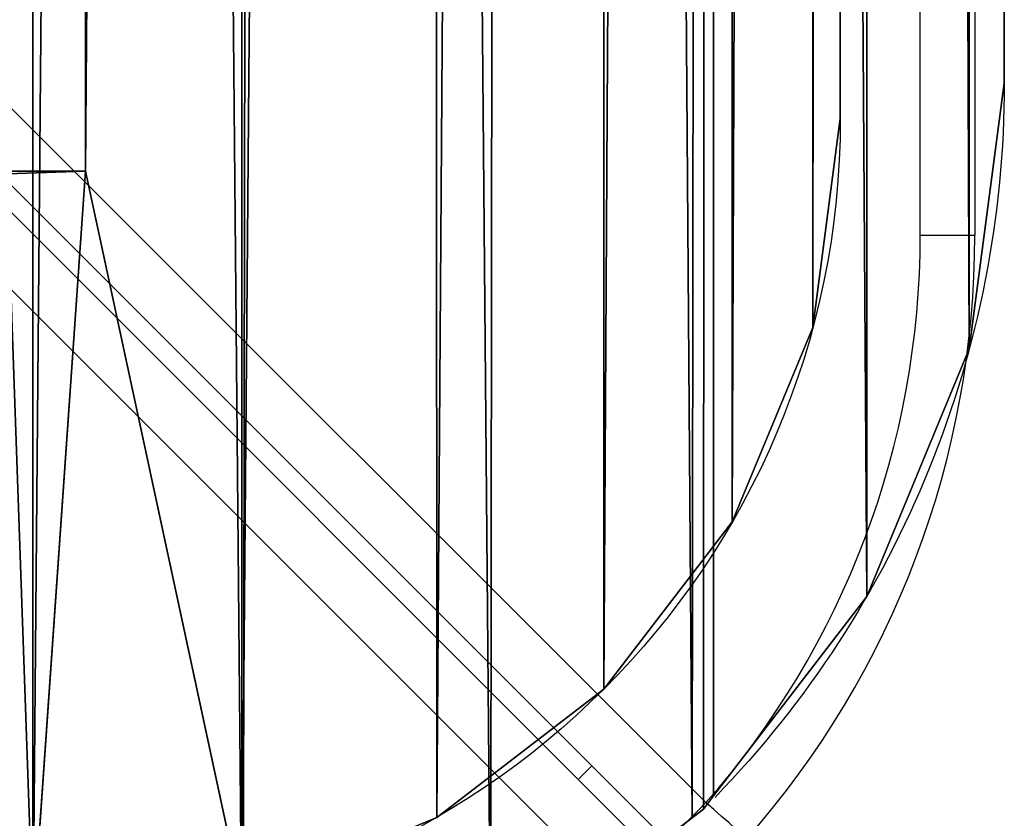
# Model space of a CAD drawing. Units: centimetres. Extents: x -193 to 193, y -193 to 193.
# Drawn here: x 40 to 43, y -42 to -39 of the extents above; entities that cross this region are included whole.
import ezdxf

# ---------------------------------------------------------------- set-up
doc = ezdxf.new("R2010")
doc.units = ezdxf.units.CM
doc.header["$LTSCALE"] = 2.54
doc.layers.get('0').update_dxf_attribs({"true_color": 0xff5454})
doc.layers.add('VP-EQ', color=7, linetype='Continuous', true_color=0x8a3492)

# ---------------------------------------------------------------- blocks, each defined once
blk = doc.blocks.new('Grupuj_1')
at = {"color": 0}
for p, q in [((82.4335, 2.7665, 0), (82.4335, 82.4335)), ((82.4335, 2.7665, 10.1), (82.4335, 82.4335, 10.1)), ((82.4335, 2.7665, 0), (82.4335, 82.4335)), ((82.4335, 2.7665, 10.1), (82.4335, 82.4335, 10.1)), ((85.2, 82.2198, 10.1), (85.2, 2.9595, 10.1)), ((85.2, 82.2198, 10.35), (85.2, 2.9595, 10.35)), ((85.2, 82.2198, 10.1), (85.2, 2.9595, 10.1)), ((85.2, 82.2198, 10.35), (85.2, 2.9595, 10.35)), ((85.2, 2.9595, 10.35), (85.2, 2.9595, 10.1)), ((85.2, 2.9595, 10.35), (85.2, 2.9595, 10.1)), ((2.7665, 2.7665, 0), (82.4335, 2.7665, 0)), ((2.7665, 2.7665, 10.1), (82.4335, 2.7665, 10.1)), ((2.7665, 2.7665, 0), (82.4335, 2.7665, 0)), ((2.7665, 2.7665, 10.1), (82.4335, 2.7665, 10.1)), ((82.4335, 2.7665, 10.1), (82.4335, 2.7665, 0)), ((82.4335, 2.7665, 10.1), (82.4335, 2.7665, 0)), ((85.0992, 2.1935, 10.35), (85.0992, 2.1935, 10.1)), ((85.0992, 2.1935, 10.35), (85.0992, 2.1935, 10.1)), ((84.8035, 1.4797, 10.35), (84.8035, 1.4797, 10.1)), ((84.8035, 1.4797, 10.35), (84.8035, 1.4797, 10.1)), ((84.3332, 0.8668, 10.35), (84.3332, 0.8668, 10.1)), ((84.3332, 0.8668, 10.35), (84.3332, 0.8668, 10.1)), ((83.7203, 0.3965, 10.35), (83.7203, 0.3965, 10.1)), ((83.7203, 0.3965, 10.35), (83.7203, 0.3965, 10.1))]:
    blk.add_line(p, q, dxfattribs=at)
at = {"color": 0, "extrusion": (0, -6.66167e-10, -1)}
for centre in [(-82.2405, 2.9595, -10.1), (-82.2405, 2.9595, -10.35), (-82.2405, 2.9595, -10.1), (-82.2405, 2.9595, -10.35), (-82.2405, 2.9595, -10.1), (-82.2405, 2.9595, -10.35), (-82.2405, 2.9595, -10.1), (-82.2405, 2.9595, -10.35), (-82.2405, 2.9595, -10.1), (-82.2405, 2.9595, -10.35), (-82.2405, 2.9595, -10.1), (-82.2405, 2.9595, -10.35), (-82.2405, 2.9595, -10.1), (-82.2405, 2.9595, -10.35)]:
    blk.add_arc(centre, 2.9595, 180, 270, dxfattribs=at)
at = {"color": 0}
mesh = blk.add_polyface(dxfattribs=at)
corners = [(0.0842, 83.3675, 10.1), (0, 2.9859, 10.1), (0, 82.7276, 10.1), (0.0255, 2.5961, 10.1), (0.1017, 2.2131, 10.1), (0.3312, 83.9638, 10.1), (0.2273, 1.8432, 10.1), (0.4, 1.4929, 10.1), (0.7241, 84.4758, 10.1), (0.617, 1.1682, 10.1), (0.8745, 0.8745, 10.1), (1.2362, 84.8688, 10.1), (1.1682, 0.617, 10.1), (1.4929, 0.4, 10.1), (1.8325, 85.1158, 10.1), (1.8432, 0.2273, 10.1), (2.4724, 85.2, 10.1), (2.2131, 0.1017, 10.1), (2.5961, 0.0255, 10.1), (2.7665, 82.4335, 10.1), (82.2198, 85.2, 10.1), (82.4335, 82.4335, 10.1), (82.9911, 85.0984, 10.1), (82.4335, 2.7665, 10.1), (2.7665, 2.7665, 10.1), (2.9859, 0, 10.1), (82.2405, 0, 10.1), (83.0065, 0.1008, 10.1), (83.7099, 84.8007, 10.1), (83.7203, 0.3965, 10.1), (84.3271, 84.3271, 10.1), (84.3332, 0.8668, 10.1), (84.8007, 83.7099, 10.1), (84.8035, 1.4797, 10.1), (85.0985, 82.9911, 10.1), (85.0992, 2.1935, 10.1), (85.2, 82.2198, 10.1), (85.2, 2.9595, 10.1)]
mesh.append_faces([[corners[k] for k in face] for face in [(0, 1, 2), (35, 36, 37)]], dxfattribs={"vtx0": -1, "color": 0})
mesh.append_faces([[corners[k] for k in face] for face in [(1, 0, 3), (3, 0, 4), (4, 5, 6), (6, 5, 7), (7, 8, 9), (9, 8, 10), (10, 11, 12), (12, 11, 13), (13, 14, 15), (15, 16, 17), (17, 16, 18), (19, 20, 21), (21, 22, 23), (18, 24, 25), (24, 18, 19), (25, 23, 26), (26, 23, 27), (27, 28, 29), (29, 30, 31), (31, 32, 33), (33, 34, 35)]], dxfattribs={"vtx0": -1, "vtx1": -1, "color": 0})
mesh.append_faces([[corners[k] for k in face] for face in [(18, 16, 19), (27, 23, 22)]], dxfattribs={"vtx0": -1, "vtx1": -1, "vtx2": -1, "color": 0})
mesh.append_faces([[corners[k] for k in face] for face in [(4, 0, 5), (7, 5, 8), (10, 8, 11), (13, 11, 14), (15, 14, 16), (19, 16, 20), (21, 20, 22), (25, 24, 23), (27, 22, 28), (29, 28, 30), (31, 30, 32), (33, 32, 34), (35, 34, 36)]], dxfattribs={"vtx0": -1, "vtx2": -1, "color": 0})
mesh = blk.add_polyface(dxfattribs=at)
corners = [(82.2405, 0, 10.35), (3.0665, 3.0665, 10.35), (2.9859, 0, 10.35), (82.1335, 3.0665, 10.35), (82.2198, 85.2, 10.35), (82.9911, 85.0984, 10.35), (83.0065, 0.1008, 10.35), (83.7099, 84.8007, 10.35), (83.7203, 0.3965, 10.35), (84.3271, 84.3271, 10.35), (84.3332, 0.8668, 10.35), (84.8007, 83.7099, 10.35), (84.8035, 1.4797, 10.35), (85.0985, 82.9911, 10.35), (85.0992, 2.1935, 10.35), (85.2, 82.2198, 10.35), (85.2, 2.9595, 10.35), (0, 2.9859, 10.35), (0.0842, 83.3675, 10.35), (0, 82.7276, 10.35), (0.0255, 2.5961, 10.35), (0.1017, 2.2131, 10.35), (0.3312, 83.9638, 10.35), (0.2273, 1.8432, 10.35), (0.4, 1.4929, 10.35), (0.7241, 84.4758, 10.35), (0.617, 1.1682, 10.35), (0.8745, 0.8745, 10.35), (1.2362, 84.8688, 10.35), (1.1682, 0.617, 10.35), (1.4929, 0.4, 10.35), (1.8325, 85.1158, 10.35), (1.8432, 0.2273, 10.35), (2.4724, 85.2, 10.35), (2.2131, 0.1017, 10.35), (2.5961, 0.0255, 10.35), (3.0665, 82.1335, 10.35), (82.1335, 82.1335, 10.35)]
mesh.append_faces([[corners[k] for k in face] for face in [(15, 14, 16), (17, 18, 19)]], dxfattribs={"vtx0": -1, "color": 0})
mesh.append_faces([[corners[k] for k in face] for face in [(0, 1, 2), (1, 0, 3), (4, 0, 5), (5, 6, 7), (7, 8, 9), (9, 10, 11), (11, 12, 13), (13, 14, 15), (18, 21, 22), (22, 24, 25), (25, 27, 28), (28, 30, 31), (31, 32, 33), (33, 36, 4), (36, 2, 1)]], dxfattribs={"vtx0": -1, "vtx1": -1, "color": 0})
mesh.append_faces([[corners[k] for k in face] for face in [(3, 0, 4), (33, 35, 36)]], dxfattribs={"vtx0": -1, "vtx1": -1, "vtx2": -1, "color": 0})
mesh.append_faces([[corners[k] for k in face] for face in [(5, 0, 6), (7, 6, 8), (9, 8, 10), (11, 10, 12), (13, 12, 14), (18, 17, 20), (18, 20, 21), (22, 21, 23), (22, 23, 24), (25, 24, 26), (25, 26, 27), (28, 27, 29), (28, 29, 30), (31, 30, 32), (33, 32, 34), (33, 34, 35), (36, 35, 2), (4, 36, 37), (4, 37, 3)]], dxfattribs={"vtx0": -1, "vtx2": -1, "color": 0})
mesh = blk.add_polyface(dxfattribs=at)
corners = [(82.4335, 82.4335), (2.7665, 2.7665, 0), (2.7665, 82.4335), (82.4335, 2.7665, 0)]
mesh.append_faces([[corners[k] for k in face] for face in [(0, 1, 2), (1, 0, 3)]], dxfattribs={"vtx0": -1, "color": 0})
mesh = blk.add_polyface(dxfattribs=at)
corners = [(82.4335, 82.4335), (82.4335, 2.7665, 10.1), (82.4335, 2.7665, 0), (82.4335, 82.4335, 10.1)]
mesh.append_faces([[corners[k] for k in face] for face in [(0, 1, 2), (1, 0, 3)]], dxfattribs={"vtx0": -1, "color": 0})
mesh = blk.add_polyface(dxfattribs=at)
corners = [(85.2, 82.2198, 10.1), (85.2, 2.9595, 10.35), (85.2, 2.9595, 10.1), (85.2, 82.2198, 10.35)]
mesh.append_faces([[corners[k] for k in face] for face in [(0, 1, 2), (1, 0, 3)]], dxfattribs={"vtx0": -1, "color": 0})
mesh = blk.add_polyface(dxfattribs=at)
corners = [(85.2, 2.9595, 10.1), (85.0992, 2.1935, 10.35), (85.0992, 2.1935, 10.1), (85.2, 2.9595, 10.35)]
mesh.append_faces([[corners[k] for k in face] for face in [(0, 1, 2), (1, 0, 3)]], dxfattribs={"vtx0": -1, "color": 0})
mesh = blk.add_polyface(dxfattribs=at)
corners = [(82.4335, 2.7665, 10.1), (2.7665, 2.7665, 0), (82.4335, 2.7665, 0), (2.7665, 2.7665, 10.1)]
mesh.append_faces([[corners[k] for k in face] for face in [(0, 1, 2), (1, 0, 3)]], dxfattribs={"vtx0": -1, "color": 0})
mesh = blk.add_polyface(dxfattribs=at)
corners = [(85.0992, 2.1935, 10.1), (84.8035, 1.4797, 10.35), (84.8035, 1.4797, 10.1), (85.0992, 2.1935, 10.35)]
mesh.append_faces([[corners[k] for k in face] for face in [(0, 1, 2), (1, 0, 3)]], dxfattribs={"vtx0": -1, "color": 0})
mesh = blk.add_polyface(dxfattribs=at)
corners = [(84.8035, 1.4797, 10.1), (84.3332, 0.8668, 10.35), (84.3332, 0.8668, 10.1), (84.8035, 1.4797, 10.35)]
mesh.append_faces([[corners[k] for k in face] for face in [(0, 1, 2), (1, 0, 3)]], dxfattribs={"vtx0": -1, "color": 0})
mesh = blk.add_polyface(dxfattribs=at)
corners = [(84.3332, 0.8668, 10.35), (83.7203, 0.3965, 10.1), (84.3332, 0.8668, 10.1), (83.7203, 0.3965, 10.35)]
mesh.append_faces([[corners[k] for k in face] for face in [(0, 1, 2), (1, 0, 3)]], dxfattribs={"vtx0": -1, "color": 0})
mesh = blk.add_polyface(dxfattribs=at)
corners = [(83.7203, 0.3965, 10.35), (83.0065, 0.1008, 10.1), (83.7203, 0.3965, 10.1), (83.0065, 0.1008, 10.35)]
mesh.append_faces([[corners[k] for k in face] for face in [(0, 1, 2), (1, 0, 3)]], dxfattribs={"vtx0": -1, "color": 0})
blk = doc.blocks.new('Grupuj_4')
at = {"color": 0}
for p, q in [((86.3511, 82.9711, 1.1932), (86.3511, 3.7651, 1.1932)), ((86.3511, 82.9711, -0.0068), (86.3511, 3.7651, -0.0068)), ((86.3511, 82.9711, 1.1932), (86.3511, 3.7651, 1.1932)), ((86.3511, 82.9711, -0.0068), (86.3511, 3.7651, -0.0068)), ((86.3511, 3.7651, 1.1932), (86.3511, 3.7651, -0.0068)), ((86.3511, 3.7651, 1.1932), (86.3511, 3.7651, -0.0068)), ((86.2228, 2.7906, 1.1932), (86.2228, 2.7906, -0.0068)), ((86.2228, 2.7906, 1.1932), (86.2228, 2.7906, -0.0068)), ((85.8467, 1.8826, 1.1932), (85.8467, 1.8826, -0.0068)), ((85.8467, 1.8826, 1.1932), (85.8467, 1.8826, -0.0068)), ((85.2854, 1.151, 1.1932), (85.2483, 1.1028, 1.1932)), ((85.2854, 1.151, -0.0068), (85.2483, 1.1028, -0.0068)), ((85.2854, 1.151, -0.0068), (85.2483, 1.1028, -0.0068)), ((85.2854, 1.151, 1.1932), (85.2483, 1.1028, 1.1932)), ((85.2072, 1.0712, 1.1932), (85.2483, 1.1028, 1.1932)), ((85.2072, 1.0712, -0.0068), (85.2483, 1.1028, -0.0068)), ((85.2072, 1.0712, -0.0068), (85.2483, 1.1028, -0.0068)), ((85.2072, 1.0712, 1.1932), (85.2483, 1.1028, 1.1932)), ((85.2483, 1.1028, 1.1932), (85.2483, 1.1028, -0.0068)), ((85.2483, 1.1028, 1.1932), (85.2483, 1.1028, -0.0068))]:
    blk.add_line(p, q, dxfattribs=at)
at = {"color": 0, "extrusion": (0, 0, -1)}
for centre in [(-82.586, 3.7651, -1.1932), (-82.586, 3.7651, 0.0068), (-82.586, 3.7651, 0.0068), (-82.586, 3.7651, -1.1932), (-82.586, 3.7651, -1.1932), (-82.586, 3.7651, 0.0068), (-82.586, 3.7651, -1.1932), (-82.586, 3.7651, 0.0068)]:
    blk.add_arc(centre, 3.7651, 180, 224.0806, dxfattribs=at)
at = {"color": 0}
mesh = blk.add_polyface(dxfattribs=at)
corners = [(0.1244, 2.7069, 1.1932), (0, 82.8036, 1.1932), (0, 3.6521, 1.1932), (0.1274, 83.7714, 1.1932), (0.4893, 1.8261, 1.1932), (0.501, 84.6733, 1.1932), (1.0498, 1.0956, 1.1932), (1.0711, 85.4163, 1.1932), (1.0697, 1.0697, 1.1932), (1.0968, 1.0489, 1.1932), (1.0953, 85.4478, 1.1932), (1.1472, 85.4876, 1.1932), (1.8261, 0.4893, 1.1932), (1.8697, 86.042, 1.1932), (2.7069, 0.1244, 1.1932), (2.7716, 86.4156, 1.1932), (3.6521, 0, 1.1932), (3.7394, 86.543, 1.1932), (4.1425, 4.1425, 1.1932), (82.586, 0, 1.1932), (4.1425, 82.4006, 1.1932), (82.2086, 4.1425, 1.1932), (82.2086, 82.4006, 1.1932), (82.7791, 86.543, 1.1932), (83.5605, 0.1283, 1.1932), (83.7036, 86.4213, 1.1932), (84.4685, 0.5044, 1.1932), (84.5651, 86.0645, 1.1932), (85.2072, 1.0712, 1.1932), (85.2909, 85.5076, 1.1932), (85.2483, 1.1028, 1.1932), (85.2854, 1.151, 1.1932), (85.8467, 1.8826, 1.1932), (85.3177, 85.4802, 1.1932), (85.8726, 84.757, 1.1932), (86.2228, 2.7906, 1.1932), (86.2294, 83.8956, 1.1932), (86.3511, 3.7651, 1.1932), (86.3511, 82.9711, 1.1932)]
mesh.append_faces([[corners[k] for k in face] for face in [(0, 1, 2), (36, 37, 38)]], dxfattribs={"vtx0": -1, "color": 0})
mesh.append_faces([[corners[k] for k in face] for face in [(1, 0, 3), (3, 4, 5), (5, 6, 7), (7, 9, 10), (10, 9, 11), (11, 12, 13), (13, 14, 15), (15, 16, 17), (18, 19, 21), (21, 19, 22), (23, 24, 25), (25, 26, 27), (27, 28, 29), (29, 32, 33), (33, 32, 34), (34, 35, 36)]], dxfattribs={"vtx0": -1, "vtx1": -1, "color": 0})
mesh.append_faces([[corners[k] for k in face] for face in [(17, 16, 18), (23, 22, 19)]], dxfattribs={"vtx0": -1, "vtx1": -1, "vtx2": -1, "color": 0})
mesh.append_faces([[corners[k] for k in face] for face in [(3, 0, 4), (5, 4, 6), (7, 6, 8), (7, 8, 9), (11, 9, 12), (13, 12, 14), (15, 14, 16), (18, 16, 19), (17, 18, 20), (20, 23, 17), (23, 20, 22), (23, 19, 24), (25, 24, 26), (27, 26, 28), (29, 28, 30), (29, 30, 31), (29, 31, 32), (34, 32, 35), (36, 35, 37)]], dxfattribs={"vtx0": -1, "vtx2": -1, "color": 0})
mesh = blk.add_polyface(dxfattribs=at)
corners = [(82.7791, 86.543, -0.0068), (4.1425, 82.4006, -0.0068), (3.7394, 86.543, -0.0068), (82.2086, 82.4006, -0.0068), (82.2086, 4.1425, -0.0068), (82.586, 0, -0.0068), (83.5605, 0.1283, -0.0068), (83.7036, 86.4213, -0.0068), (84.4685, 0.5044, -0.0068), (84.5651, 86.0645, -0.0068), (85.2072, 1.0712, -0.0068), (85.2909, 85.5076, -0.0068), (85.2483, 1.1028, -0.0068), (85.2854, 1.151, -0.0068), (85.8467, 1.8826, -0.0068), (85.3177, 85.4802, -0.0068), (85.8726, 84.757, -0.0068), (86.2228, 2.7906, -0.0068), (86.2294, 83.8956, -0.0068), (86.3511, 3.7651, -0.0068), (86.3511, 82.9711, -0.0068), (0.1274, 83.7714, -0.0068), (0, 3.6521, -0.0068), (0, 82.8036, -0.0068), (0.1244, 2.7069, -0.0068), (0.4893, 1.8261, -0.0068), (0.501, 84.6733, -0.0068), (1.0498, 1.0956, -0.0068), (1.0711, 85.4163, -0.0068), (1.0697, 1.0697, -0.0068), (1.0968, 1.0489, -0.0068), (1.0953, 85.4478, -0.0068), (1.1472, 85.4876, -0.0068), (1.8261, 0.4893, -0.0068), (1.8697, 86.042, -0.0068), (2.7069, 0.1244, -0.0068), (2.7716, 86.4156, -0.0068), (3.6521, 0, -0.0068), (4.1425, 4.1425, -0.0068)]
mesh.append_faces([[corners[k] for k in face] for face in [(19, 18, 20), (21, 22, 23)]], dxfattribs={"vtx0": -1, "color": 0})
mesh.append_faces([[corners[k] for k in face] for face in [(0, 1, 2), (1, 0, 3), (3, 0, 4), (5, 0, 6), (6, 7, 8), (8, 9, 10), (10, 11, 12), (12, 11, 13), (13, 11, 14), (14, 16, 17), (17, 18, 19), (22, 21, 24), (24, 21, 25), (25, 26, 27), (27, 28, 29), (29, 28, 30), (30, 32, 33), (33, 34, 35), (35, 36, 37), (37, 38, 5), (38, 2, 1)]], dxfattribs={"vtx0": -1, "vtx1": -1, "color": 0})
mesh.append_faces([[corners[k] for k in face] for face in [(4, 0, 5), (37, 2, 38)]], dxfattribs={"vtx0": -1, "vtx1": -1, "vtx2": -1, "color": 0})
mesh.append_faces([[corners[k] for k in face] for face in [(6, 0, 7), (8, 7, 9), (10, 9, 11), (14, 11, 15), (14, 15, 16), (17, 16, 18), (25, 21, 26), (27, 26, 28), (30, 28, 31), (30, 31, 32), (33, 32, 34), (35, 34, 36), (37, 36, 2), (5, 38, 4)]], dxfattribs={"vtx0": -1, "vtx2": -1, "color": 0})
mesh = blk.add_polyface(dxfattribs=at)
corners = [(86.3511, 82.9711, -0.0068), (86.3511, 3.7651, 1.1932), (86.3511, 3.7651, -0.0068), (86.3511, 82.9711, 1.1932)]
mesh.append_faces([[corners[k] for k in face] for face in [(0, 1, 2), (1, 0, 3)]], dxfattribs={"vtx0": -1, "color": 0})
mesh = blk.add_polyface(dxfattribs=at)
corners = [(86.3511, 3.7651, -0.0068), (86.2228, 2.7906, 1.1932), (86.2228, 2.7906, -0.0068), (86.3511, 3.7651, 1.1932)]
mesh.append_faces([[corners[k] for k in face] for face in [(0, 1, 2), (1, 0, 3)]], dxfattribs={"vtx0": -1, "color": 0})
mesh = blk.add_polyface(dxfattribs=at)
corners = [(86.2228, 2.7906, -0.0068), (85.8467, 1.8826, 1.1932), (85.8467, 1.8826, -0.0068), (86.2228, 2.7906, 1.1932)]
mesh.append_faces([[corners[k] for k in face] for face in [(0, 1, 2), (1, 0, 3)]], dxfattribs={"vtx0": -1, "color": 0})
mesh = blk.add_polyface(dxfattribs=at)
corners = [(85.2854, 1.151, -0.0068), (85.2483, 1.1028, 1.1932), (85.2483, 1.1028, -0.0068), (85.2854, 1.151, 1.1932), (85.8467, 1.8826, -0.0068), (85.8467, 1.8826, 1.1932)]
mesh.append_faces([[corners[k] for k in face] for face in [(0, 1, 2), (3, 4, 5)]], dxfattribs={"vtx0": -1, "color": 0})
mesh.append_faces([[corners[k] for k in face] for face in [(1, 0, 3)]], dxfattribs={"vtx0": -1, "vtx1": -1, "color": 0})
mesh.append_faces([[corners[k] for k in face] for face in [(3, 0, 4)]], dxfattribs={"vtx0": -1, "vtx2": -1, "color": 0})
mesh = blk.add_polyface(dxfattribs=at)
corners = [(85.2483, 1.1028, 1.1932), (85.2072, 1.0712, -0.0068), (85.2483, 1.1028, -0.0068), (84.4685, 0.5044, -0.0068), (84.4685, 0.5044, 1.1932), (85.2072, 1.0712, 1.1932)]
mesh.append_faces([[corners[k] for k in face] for face in [(0, 1, 2), (4, 0, 5)]], dxfattribs={"vtx0": -1, "color": 0})
mesh.append_faces([[corners[k] for k in face] for face in [(1, 0, 3), (3, 0, 4)]], dxfattribs={"vtx0": -1, "vtx1": -1, "color": 0})
blk = doc.blocks.new('Grupuj_11')
at = {"color": 153, "true_color": 0x6495eb}
blk.add_blockref('Grupuj_4', (0, 0, 16.9548), dxfattribs=at)
at = {"color": 253, "true_color": 0xa7a7a7}
blk.add_blockref('Grupuj_1', (0.55, 0.676, 6.5979), dxfattribs=at)
blk = doc.blocks.new('RB2822')
at = {"color": 7, "linetype": 'Continuous', "lineweight": 25}
for p, q in [((121.4702, -16.701), (121.4702, 62.799)), ((121.6702, 62.799), (121.6702, -16.701)), ((117.8702, -15.9682), (120.6845, -18.7825)), ((120.5431, -18.9239), (117.7288, -16.1096)), ((117.6788, -16.1593), (120.4931, -18.9737)), ((120.3517, -19.1151), (117.5374, -16.3008)), ((121.4702, -16.701), (121.6702, -16.701))]:
    blk.add_line(p, q, dxfattribs=at)
at = {"color": 7, "linetype": 'Continuous', "lineweight": 25, "flags": 128}
for points in [[(120.2166, -18.6972), (120.2418, -18.6723), (120.2665, -18.6473)], [(120.5431, -18.9239), (120.5458, -18.9212), (120.5539, -18.9131), (120.5669, -18.9001), (120.5845, -18.8825), (120.606, -18.861), (120.6304, -18.8366), (120.6569, -18.8101), (120.6845, -18.7825)], [(120.8346, -18.9146), (120.8318, -18.9121), (120.8232, -18.9046), (120.8093, -18.8924), (120.7907, -18.8759), (120.7679, -18.8559), (120.742, -18.8331), (120.7138, -18.8083), (120.6845, -18.7825)]]:
    blk.add_lwpolyline(points, dxfattribs=at)
at = {"color": 7, "linetype": 'Continuous', "lineweight": 25}
for radius in [3.15, 3.35]:
    blk.add_arc((118.3202, -16.701), radius, 318.6403, 0, dxfattribs=at)
blk = doc.blocks.new('RB2822_2D')
blk.add_blockref('RB2822', (236.7962, 230.9373))

msp = doc.modelspace()

# ---------------------------------------------------------------- block references
at = {"layer": 'VP-EQ', "color": 0}
for name, p in [('RB2822_2D', (-315.3922, -254.265)), ('Grupuj_11', (-43.1688, -43.2367, 66.0761))]:
    msp.add_blockref(name, p, dxfattribs=at)

doc.saveas('drawing.dxf')
